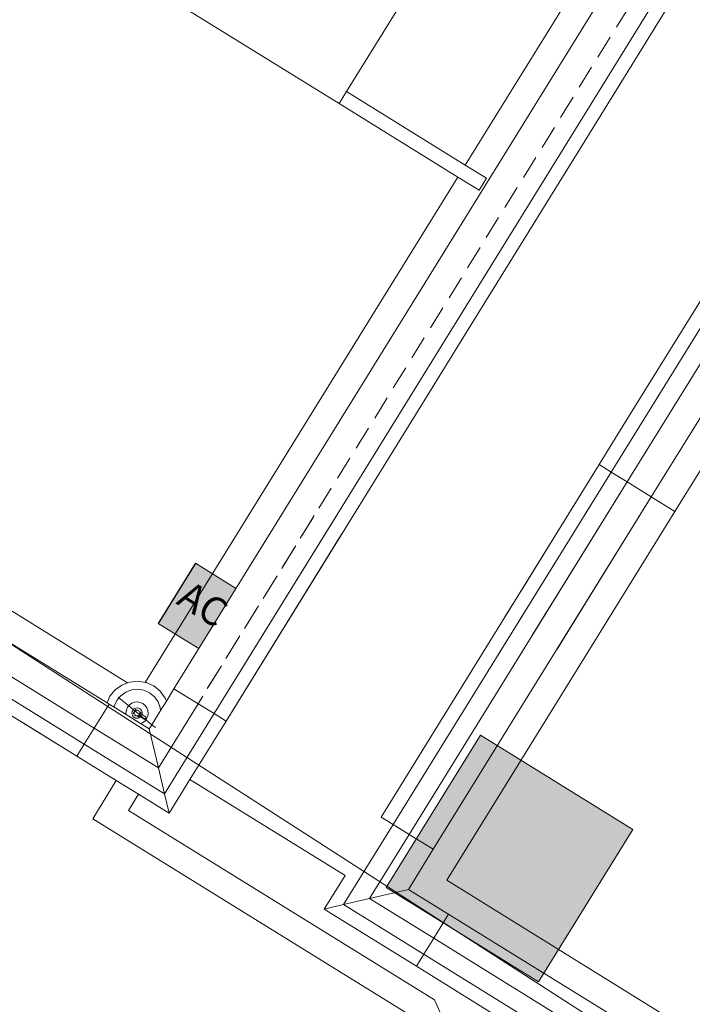
# Model space of a CAD drawing. Units: inches. Extents: x 637 to 4027668, y 158 to 4190805.
# Drawn here: x 1573 to 1587, y 925 to 946 of the extents above; entities that cross this region are included whole.
import ezdxf

# ---------------------------------------------------------------- set-up
doc = ezdxf.new("R2010")
doc.units = ezdxf.units.IN
doc.header["$LTSCALE"] = 2
doc.header["$MEASUREMENT"] = 0
doc.linetypes.add('DASHED2', pattern=[0.375, 0.25, -0.125])
doc.linetypes.add('HIDDENX2', pattern=[19.05, 12.7, -6.35])
doc.layers.get('0').update_dxf_attribs({"lineweight": 9})
doc.layers.add('festi', color=11, linetype='HIDDENX2', lineweight=9)
doc.layers.add('planimetria', color=250, linetype='Continuous')
doc.styles.add('Swis CNBT', font='swissc.ttf')

# ---------------------------------------------------------------- blocks, each defined once
blk = doc.blocks.new('palacio montaje')
at = {"transparency": 33554613}
h = blk.add_hatch(color=251, dxfattribs=at)
h.dxf.hatch_style = 1
h.paths.add_polyline_path([(-32.237, 178.07), (-33.237, 178.071), (-33.239, 176.571), (-32.239, 176.57)])
h = blk.add_hatch(color=251, dxfattribs=at)
h.dxf.hatch_style = 1
h.paths.add_polyline_path([(-32.237, 178.07), (-33.237, 178.071), (-33.239, 176.571), (-32.239, 176.57)])
at = {"color": 250}
for p, q in [((-32.815, 188.267), (-32.815, 231.942)), ((-32.815, 188.267), (-32.815, 231.942)), ((-32.815, 188.267), (-32.815, 231.942)), ((-32.225, 231.942), (-32.225, 175.567)), ((-32.225, 231.942), (-32.225, 175.567)), ((-32.225, 231.942), (-32.225, 175.567)), ((-31.225, 231.942), (-31.225, 175.567)), ((-31.225, 231.942), (-31.225, 175.567)), ((-31.225, 231.942), (-31.225, 175.567)), ((-30.925, 231.942), (-30.925, 189.767)), ((-30.925, 231.942), (-30.925, 189.767)), ((-30.925, 231.942), (-30.925, 189.767)), ((-25.165, 184.357), (-25.165, 193.557)), ((-25.165, 184.357), (-25.165, 193.557)), ((-25.165, 184.357), (-25.165, 193.557)), ((-26.755, 184.357), (-26.755, 193.147)), ((-26.755, 184.357), (-26.755, 193.147)), ((-26.755, 184.357), (-26.755, 193.147)), ((-26.355, 184.357), (-26.355, 193.147)), ((-26.355, 184.357), (-26.355, 193.147)), ((-26.355, 184.357), (-26.355, 193.147)), ((-25.755, 184.357), (-25.755, 193.147)), ((-25.755, 184.357), (-25.755, 193.147)), ((-25.755, 184.357), (-25.755, 193.147)), ((-35.775, 188.267), (-35.775, 192.137)), ((-35.775, 188.267), (-35.775, 192.137)), ((-35.775, 188.267), (-35.775, 192.137)), ((-30.925, 189.767), (-30.925, 185.547)), ((-30.925, 189.767), (-30.925, 185.547)), ((-30.925, 189.767), (-30.925, 185.547)), ((-27.055, 185.547), (-27.055, 189.767)), ((-27.055, 185.547), (-27.055, 189.767)), ((-27.055, 185.547), (-27.055, 189.767)), ((-35.775, 187.967), (-35.775, 188.267)), ((-32.815, 188.267), (-35.775, 188.267)), ((-35.775, 187.967), (-35.775, 188.267)), ((-32.815, 188.267), (-35.775, 188.267)), ((-35.775, 187.967), (-35.775, 188.267)), ((-32.815, 188.267), (-35.775, 188.267)), ((-32.285, 188.267), (-32.815, 188.267)), ((-32.285, 188.267), (-32.815, 188.267)), ((-32.285, 188.267), (-32.815, 188.267)), ((-32.285, 187.967), (-32.285, 188.267)), ((-32.285, 187.967), (-32.285, 188.267)), ((-32.285, 187.967), (-32.285, 188.267)), ((-54.465, 187.967), (-35.775, 187.967)), ((-54.465, 187.967), (-35.775, 187.967)), ((-54.465, 187.967), (-35.775, 187.967)), ((-35.775, 187.967), (-32.815, 187.967)), ((-35.775, 187.967), (-32.815, 187.967)), ((-35.775, 187.967), (-32.815, 187.967)), ((-32.815, 184.797), (-32.815, 187.967)), ((-32.285, 187.967), (-32.815, 187.967)), ((-32.815, 184.797), (-32.815, 187.967)), ((-32.285, 187.967), (-32.815, 187.967)), ((-32.815, 184.797), (-32.815, 187.967)), ((-32.285, 187.967), (-32.815, 187.967)), ((-30.925, 185.547), (-30.925, 183.207)), ((-30.925, 185.547), (-30.925, 183.207)), ((-30.925, 185.547), (-30.925, 183.207)), ((-27.055, 184.357), (-27.055, 185.547)), ((-27.055, 184.357), (-27.055, 185.547)), ((-27.055, 184.357), (-27.055, 185.547)), ((-32.815, 175.362), (-32.815, 184.797)), ((-32.815, 175.362), (-32.815, 184.797)), ((-32.815, 175.362), (-32.815, 184.797)), ((-27.055, 184.357), (-27.055, 175.567)), ((-27.055, 184.357), (-26.755, 184.357)), ((-27.055, 184.357), (-27.055, 183.207)), ((-27.055, 184.357), (-27.055, 175.567)), ((-27.055, 184.357), (-26.755, 184.357)), ((-27.055, 184.357), (-27.055, 183.207)), ((-27.055, 184.357), (-27.055, 175.567)), ((-27.055, 184.357), (-26.755, 184.357)), ((-27.055, 184.357), (-27.055, 183.207)), ((-26.355, 184.357), (-26.755, 184.357)), ((-26.755, 184.357), (-26.755, 181.274)), ((-26.755, 184.357), (-26.755, 175.567)), ((-26.355, 184.357), (-26.755, 184.357)), ((-26.755, 184.357), (-26.755, 181.274)), ((-26.755, 184.357), (-26.755, 175.567)), ((-26.355, 184.357), (-26.755, 184.357)), ((-26.755, 184.357), (-26.755, 181.274)), ((-26.755, 184.357), (-26.755, 175.567)), ((-26.355, 184.357), (-25.755, 184.357)), ((-26.355, 184.357), (-26.355, 181.282)), ((-26.355, 184.357), (-26.355, 175.567)), ((-26.355, 184.357), (-25.755, 184.357)), ((-26.355, 184.357), (-26.355, 181.282)), ((-26.355, 184.357), (-26.355, 175.567)), ((-26.355, 184.357), (-25.755, 184.357)), ((-26.355, 184.357), (-26.355, 181.282)), ((-26.355, 184.357), (-26.355, 175.567)), ((-25.755, 184.357), (-25.755, 175.567)), ((-25.755, 184.357), (-25.165, 184.357)), ((-25.755, 184.357), (-25.755, 181.317)), ((-25.755, 184.357), (-25.755, 175.567)), ((-25.755, 184.357), (-25.165, 184.357)), ((-25.755, 184.357), (-25.755, 181.317)), ((-25.755, 184.357), (-25.755, 175.567)), ((-25.755, 184.357), (-25.165, 184.357)), ((-25.755, 184.357), (-25.755, 181.317)), ((-25.165, 184.357), (-25.165, 175.157)), ((-25.165, 184.357), (-25.165, 175.157)), ((-25.165, 184.357), (-25.165, 175.157)), ((-30.925, 183.207), (-30.925, 175.567)), ((-30.925, 183.207), (-30.925, 175.567)), ((-30.925, 183.207), (-30.925, 175.567)), ((-27.055, 183.207), (-27.055, 181.274)), ((-27.055, 183.207), (-27.055, 181.274)), ((-27.055, 183.207), (-27.055, 181.274)), ((-25.755, 181.317), (-25.755, 180.557)), ((-25.755, 181.317), (-25.755, 180.557)), ((-25.755, 181.317), (-25.755, 180.557)), ((-27.055, 181.274), (-27.055, 180.558)), ((-27.055, 181.274), (-27.055, 180.558)), ((-27.055, 181.274), (-27.055, 180.558)), ((-26.755, 181.274), (-26.755, 180.561)), ((-26.755, 181.274), (-26.755, 180.561)), ((-26.755, 181.274), (-26.755, 180.561)), ((-26.355, 181.282), (-26.355, 180.557)), ((-26.355, 181.282), (-26.355, 180.557)), ((-26.355, 181.282), (-26.355, 180.557)), ((-32.225, 180.257), (-32.225, 175.567)), ((-32.225, 180.257), (-32.225, 175.567)), ((-32.225, 180.257), (-32.225, 175.567)), ((-31.225, 180.253), (-31.225, 175.567)), ((-31.225, 180.253), (-31.225, 175.567)), ((-31.225, 180.253), (-31.225, 175.567)), ((-30.925, 180.254), (-30.925, 175.567)), ((-30.925, 180.254), (-30.925, 175.567)), ((-30.925, 180.254), (-30.925, 175.567)), ((-33.237, 178.071), (-32.237, 178.07)), ((-33.237, 178.071), (-32.237, 178.07)), ((-30.925, 178.107), (-30.925, 175.607)), ((-30.925, 178.107), (-30.925, 175.607)), ((-30.925, 178.107), (-30.925, 175.607)), ((-33.239, 176.571), (-32.239, 176.57)), ((-33.239, 176.571), (-32.239, 176.57)), ((-32.225, 175.259), (-32.225, 175.567)), ((-31.625, 175.567), (-32.225, 175.567)), ((-32.225, 175.259), (-32.225, 175.567)), ((-31.625, 175.567), (-32.225, 175.567)), ((-32.225, 175.259), (-32.225, 175.567)), ((-31.625, 175.567), (-32.225, 175.567)), ((-31.225, 175.567), (-31.625, 175.567)), ((-31.625, 173.967), (-31.625, 175.567)), ((-31.225, 175.567), (-31.625, 175.567)), ((-31.625, 173.967), (-31.625, 175.567)), ((-31.225, 175.567), (-31.625, 175.567)), ((-31.625, 173.967), (-31.625, 175.567)), ((-31.225, 175.567), (-30.925, 175.567)), ((-31.225, 173.567), (-31.225, 175.567)), ((-31.225, 175.567), (-30.925, 175.567)), ((-31.225, 173.567), (-31.225, 175.567)), ((-31.225, 175.567), (-30.925, 175.567)), ((-31.225, 173.567), (-31.225, 175.567)), ((-30.925, 175.607), (-30.925, 175.567)), ((-30.925, 175.607), (-30.925, 175.567)), ((-30.925, 175.607), (-30.925, 175.567)), ((-30.925, 174.107), (-30.925, 175.567)), ((-30.925, 174.107), (-30.925, 175.567)), ((-30.925, 174.107), (-30.925, 175.567)), ((-26.755, 175.567), (-27.055, 175.567)), ((-26.755, 175.567), (-27.055, 175.567)), ((-26.755, 175.567), (-27.055, 175.567)), ((-26.755, 175.567), (-26.355, 175.567)), ((-26.755, 173.567), (-26.755, 175.567)), ((-26.755, 175.567), (-26.355, 175.567)), ((-26.755, 173.567), (-26.755, 175.567)), ((-26.755, 175.567), (-26.355, 175.567)), ((-26.755, 173.567), (-26.755, 175.567)), ((-26.355, 173.967), (-26.355, 175.567)), ((-26.355, 175.567), (-25.755, 175.567)), ((-26.355, 173.967), (-26.355, 175.567)), ((-26.355, 175.567), (-25.755, 175.567)), ((-26.355, 173.967), (-26.355, 175.567)), ((-26.355, 175.567), (-25.755, 175.567)), ((-25.755, 174.567), (-25.755, 175.567)), ((-25.755, 174.567), (-25.755, 175.567)), ((-25.755, 174.567), (-25.755, 175.567)), ((-33.098, 175.195), (-32.958, 175.302)), ((-33.098, 175.195), (-32.958, 175.302)), ((-33.098, 175.195), (-32.958, 175.302)), ((-32.958, 175.302), (-32.815, 175.362)), ((-32.958, 175.302), (-32.815, 175.362)), ((-32.958, 175.302), (-32.815, 175.362)), ((-32.815, 175.362), (-32.795, 175.37)), ((-32.815, 175.362), (-32.795, 175.37)), ((-32.815, 175.362), (-32.795, 175.37)), ((-32.795, 175.37), (-32.62, 175.393)), ((-32.795, 175.37), (-32.62, 175.393)), ((-32.795, 175.37), (-32.62, 175.393)), ((-32.62, 175.393), (-32.445, 175.37)), ((-32.62, 175.393), (-32.445, 175.37)), ((-32.62, 175.393), (-32.445, 175.37)), ((-32.445, 175.37), (-32.282, 175.302)), ((-32.445, 175.37), (-32.282, 175.302)), ((-32.445, 175.37), (-32.282, 175.302)), ((-32.282, 175.302), (-32.225, 175.259)), ((-32.282, 175.302), (-32.225, 175.259)), ((-32.282, 175.302), (-32.225, 175.259)), ((-32.225, 175.026), (-32.225, 175.259)), ((-32.225, 175.026), (-32.225, 175.259)), ((-32.225, 175.026), (-32.225, 175.259)), ((-37.615, 175.157), (-33.128, 175.157)), ((-37.615, 175.157), (-33.128, 175.157)), ((-37.615, 175.157), (-33.128, 175.157)), ((-33.274, 174.892), (-33.206, 175.055)), ((-33.274, 174.892), (-33.206, 175.055)), ((-33.274, 174.892), (-33.206, 175.055)), ((-33.206, 175.055), (-33.128, 175.157)), ((-33.206, 175.055), (-33.128, 175.157)), ((-33.206, 175.055), (-33.128, 175.157)), ((-33.128, 175.157), (-33.098, 175.195)), ((-33.128, 175.157), (-33.098, 175.195)), ((-33.128, 175.157), (-33.098, 175.195)), ((-33.058, 174.97), (-32.978, 175.074)), ((-33.058, 174.97), (-32.978, 175.074)), ((-33.058, 174.97), (-32.978, 175.074)), ((-32.978, 175.074), (-32.873, 175.155)), ((-32.978, 175.074), (-32.873, 175.155)), ((-32.978, 175.074), (-32.873, 175.155)), ((-32.873, 175.155), (-32.751, 175.205)), ((-32.873, 175.155), (-32.751, 175.205)), ((-32.873, 175.155), (-32.751, 175.205)), ((-32.751, 175.205), (-32.62, 175.223)), ((-32.751, 175.205), (-32.62, 175.223)), ((-32.751, 175.205), (-32.62, 175.223)), ((-32.62, 175.223), (-32.489, 175.205)), ((-32.62, 175.223), (-32.489, 175.205)), ((-32.62, 175.223), (-32.489, 175.205)), ((-32.489, 175.205), (-32.367, 175.155)), ((-32.489, 175.205), (-32.367, 175.155)), ((-32.489, 175.205), (-32.367, 175.155)), ((-32.367, 175.155), (-32.262, 175.074)), ((-32.367, 175.155), (-32.262, 175.074)), ((-32.367, 175.155), (-32.262, 175.074)), ((-32.262, 175.074), (-32.225, 175.026)), ((-32.262, 175.074), (-32.225, 175.026)), ((-32.262, 175.074), (-32.225, 175.026)), ((-6.765, 175.157), (-25.165, 175.157)), ((-6.765, 175.157), (-25.165, 175.157)), ((-6.765, 175.157), (-25.165, 175.157)), ((-33.297, 174.717), (-33.274, 174.892)), ((-33.297, 174.717), (-33.274, 174.892)), ((-33.297, 174.717), (-33.274, 174.892)), ((-33.117, 174.788), (-33.109, 174.847)), ((-33.117, 174.788), (-33.109, 174.847)), ((-33.117, 174.788), (-33.109, 174.847)), ((-33.109, 174.847), (-33.058, 174.97)), ((-33.109, 174.847), (-33.058, 174.97)), ((-33.109, 174.847), (-33.058, 174.97)), ((-32.849, 174.778), (-32.825, 174.835)), ((-32.849, 174.778), (-32.825, 174.835)), ((-32.849, 174.778), (-32.825, 174.835)), ((-32.825, 174.835), (-32.787, 174.884)), ((-32.825, 174.835), (-32.787, 174.884)), ((-32.825, 174.835), (-32.787, 174.884)), ((-32.787, 174.884), (-32.738, 174.921)), ((-32.787, 174.884), (-32.738, 174.921)), ((-32.787, 174.884), (-32.738, 174.921)), ((-32.738, 174.921), (-32.681, 174.945)), ((-32.738, 174.921), (-32.681, 174.945)), ((-32.738, 174.921), (-32.681, 174.945)), ((-32.681, 174.945), (-32.62, 174.953)), ((-32.681, 174.945), (-32.62, 174.953)), ((-32.681, 174.945), (-32.62, 174.953)), ((-32.649, 174.823), (-32.675, 174.812)), ((-32.649, 174.823), (-32.675, 174.812)), ((-32.649, 174.823), (-32.675, 174.812)), ((-32.62, 174.827), (-32.649, 174.823)), ((-32.62, 174.827), (-32.649, 174.823)), ((-32.62, 174.827), (-32.649, 174.823)), ((-32.62, 174.953), (-32.559, 174.945)), ((-32.62, 174.953), (-32.559, 174.945)), ((-32.62, 174.953), (-32.559, 174.945)), ((-32.592, 174.823), (-32.62, 174.827)), ((-32.592, 174.823), (-32.62, 174.827)), ((-32.592, 174.823), (-32.62, 174.827)), ((-32.565, 174.812), (-32.592, 174.823)), ((-32.565, 174.812), (-32.592, 174.823)), ((-32.565, 174.812), (-32.592, 174.823)), ((-32.559, 174.945), (-32.502, 174.921)), ((-32.559, 174.945), (-32.502, 174.921)), ((-32.559, 174.945), (-32.502, 174.921)), ((-32.502, 174.921), (-32.453, 174.884)), ((-32.502, 174.921), (-32.453, 174.884)), ((-32.502, 174.921), (-32.453, 174.884)), ((-32.453, 174.884), (-32.415, 174.835)), ((-32.453, 174.884), (-32.415, 174.835)), ((-32.453, 174.884), (-32.415, 174.835)), ((-32.415, 174.835), (-32.392, 174.778)), ((-32.415, 174.835), (-32.392, 174.778)), ((-32.415, 174.835), (-32.392, 174.778)), ((-32.225, 174.672), (-32.225, 175.026)), ((-32.225, 174.672), (-32.225, 175.026)), ((-32.225, 174.672), (-32.225, 175.026)), ((-33.277, 174.567), (-33.297, 174.717)), ((-33.277, 174.567), (-33.297, 174.717)), ((-33.277, 174.567), (-33.297, 174.717)), ((-33.117, 174.788), (-33.138, 174.79)), ((-33.117, 174.788), (-33.138, 174.79)), ((-33.117, 174.788), (-33.138, 174.79)), ((-33.126, 174.717), (-33.117, 174.788)), ((-33.126, 174.717), (-33.117, 174.788)), ((-33.126, 174.717), (-33.117, 174.788)), ((-33.109, 174.586), (-33.126, 174.717)), ((-33.109, 174.586), (-33.126, 174.717)), ((-33.109, 174.586), (-33.126, 174.717)), ((-32.852, 174.753), (-33.117, 174.788)), ((-32.852, 174.753), (-33.117, 174.788)), ((-32.852, 174.753), (-33.117, 174.788)), ((-32.857, 174.717), (-32.852, 174.753)), ((-32.857, 174.717), (-32.852, 174.753)), ((-32.857, 174.717), (-32.852, 174.753)), ((-32.849, 174.655), (-32.857, 174.717)), ((-32.849, 174.655), (-32.857, 174.717)), ((-32.849, 174.655), (-32.857, 174.717)), ((-32.852, 174.753), (-32.849, 174.778)), ((-32.852, 174.753), (-32.849, 174.778)), ((-32.852, 174.753), (-32.849, 174.778)), ((-32.727, 174.737), (-32.852, 174.753)), ((-32.727, 174.737), (-32.852, 174.753)), ((-32.727, 174.737), (-32.852, 174.753)), ((-32.825, 174.598), (-32.849, 174.655)), ((-32.825, 174.598), (-32.849, 174.655)), ((-32.825, 174.598), (-32.849, 174.655)), ((-32.727, 174.737), (-32.73, 174.717)), ((-32.727, 174.737), (-32.73, 174.717)), ((-32.727, 174.737), (-32.73, 174.717)), ((-32.73, 174.717), (-32.726, 174.688)), ((-32.73, 174.717), (-32.726, 174.688)), ((-32.73, 174.717), (-32.726, 174.688)), ((-32.726, 174.745), (-32.727, 174.737)), ((-32.726, 174.745), (-32.727, 174.737)), ((-32.726, 174.745), (-32.727, 174.737)), ((-32.69, 174.733), (-32.727, 174.737)), ((-32.69, 174.733), (-32.727, 174.737)), ((-32.69, 174.733), (-32.727, 174.737)), ((-32.715, 174.772), (-32.726, 174.745)), ((-32.715, 174.772), (-32.726, 174.745)), ((-32.715, 174.772), (-32.726, 174.745)), ((-32.726, 174.688), (-32.715, 174.662)), ((-32.726, 174.688), (-32.715, 174.662)), ((-32.726, 174.688), (-32.715, 174.662)), ((-32.698, 174.794), (-32.715, 174.772)), ((-32.698, 174.794), (-32.715, 174.772)), ((-32.698, 174.794), (-32.715, 174.772)), ((-32.715, 174.662), (-32.698, 174.639)), ((-32.715, 174.662), (-32.698, 174.639)), ((-32.715, 174.662), (-32.698, 174.639)), ((-32.675, 174.812), (-32.698, 174.794)), ((-32.675, 174.812), (-32.698, 174.794)), ((-32.675, 174.812), (-32.698, 174.794)), ((-32.698, 174.639), (-32.675, 174.621)), ((-32.698, 174.639), (-32.675, 174.621)), ((-32.698, 174.639), (-32.675, 174.621)), ((-32.67, 174.767), (-32.69, 174.767)), ((-32.69, 174.767), (-32.69, 174.733)), ((-32.67, 174.767), (-32.69, 174.767)), ((-32.69, 174.767), (-32.69, 174.733)), ((-32.67, 174.767), (-32.69, 174.767)), ((-32.69, 174.767), (-32.69, 174.733)), ((-32.69, 174.733), (-32.69, 174.667)), ((-32.678, 174.731), (-32.69, 174.733)), ((-32.69, 174.733), (-32.69, 174.667)), ((-32.678, 174.731), (-32.69, 174.733)), ((-32.69, 174.733), (-32.69, 174.667)), ((-32.678, 174.731), (-32.69, 174.733)), ((-32.69, 174.667), (-32.654, 174.667)), ((-32.69, 174.667), (-32.654, 174.667)), ((-32.69, 174.667), (-32.654, 174.667)), ((-32.68, 174.722), (-32.678, 174.731)), ((-32.68, 174.722), (-32.678, 174.731)), ((-32.68, 174.722), (-32.678, 174.731)), ((-32.68, 174.706), (-32.68, 174.722)), ((-32.68, 174.706), (-32.68, 174.722)), ((-32.68, 174.706), (-32.68, 174.722)), ((-32.68, 174.706), (-32.675, 174.691)), ((-32.68, 174.706), (-32.675, 174.691)), ((-32.68, 174.706), (-32.675, 174.691)), ((-32.678, 174.731), (-32.677, 174.737)), ((-32.678, 174.731), (-32.677, 174.737)), ((-32.678, 174.731), (-32.677, 174.737)), ((-32.56, 174.716), (-32.678, 174.731)), ((-32.56, 174.716), (-32.678, 174.731)), ((-32.56, 174.716), (-32.678, 174.731)), ((-32.677, 174.737), (-32.67, 174.751)), ((-32.677, 174.737), (-32.67, 174.751)), ((-32.677, 174.737), (-32.67, 174.751)), ((-32.667, 174.678), (-32.675, 174.691)), ((-32.667, 174.678), (-32.675, 174.691)), ((-32.667, 174.678), (-32.675, 174.691)), ((-32.675, 174.621), (-32.649, 174.61)), ((-32.675, 174.621), (-32.649, 174.61)), ((-32.675, 174.621), (-32.649, 174.61)), ((-32.653, 174.767), (-32.67, 174.767)), ((-32.67, 174.767), (-32.663, 174.759)), ((-32.653, 174.767), (-32.67, 174.767)), ((-32.67, 174.767), (-32.663, 174.759)), ((-32.653, 174.767), (-32.67, 174.767)), ((-32.67, 174.767), (-32.663, 174.759)), ((-32.67, 174.751), (-32.663, 174.759)), ((-32.67, 174.751), (-32.663, 174.759)), ((-32.67, 174.751), (-32.663, 174.759)), ((-32.655, 174.667), (-32.667, 174.678)), ((-32.655, 174.667), (-32.667, 174.678)), ((-32.655, 174.667), (-32.667, 174.678)), ((-32.663, 174.759), (-32.659, 174.763)), ((-32.663, 174.759), (-32.659, 174.763)), ((-32.663, 174.759), (-32.659, 174.763)), ((-32.659, 174.763), (-32.653, 174.767)), ((-32.659, 174.763), (-32.653, 174.767)), ((-32.659, 174.763), (-32.653, 174.767)), ((-32.654, 174.667), (-32.655, 174.667)), ((-32.654, 174.667), (-32.655, 174.667)), ((-32.654, 174.667), (-32.655, 174.667)), ((-32.641, 174.66), (-32.654, 174.667)), ((-32.641, 174.66), (-32.654, 174.667)), ((-32.641, 174.66), (-32.654, 174.667)), ((-32.653, 174.767), (-32.646, 174.771)), ((-32.653, 174.767), (-32.646, 174.771)), ((-32.653, 174.767), (-32.646, 174.771)), ((-32.646, 174.771), (-32.63, 174.776)), ((-32.646, 174.771), (-32.63, 174.776)), ((-32.646, 174.771), (-32.63, 174.776)), ((-32.625, 174.656), (-32.641, 174.66)), ((-32.625, 174.656), (-32.641, 174.66)), ((-32.625, 174.656), (-32.641, 174.66)), ((-32.63, 174.776), (-32.615, 174.777)), ((-32.63, 174.776), (-32.615, 174.777)), ((-32.63, 174.776), (-32.615, 174.777)), ((-32.61, 174.657), (-32.625, 174.656)), ((-32.61, 174.657), (-32.625, 174.656)), ((-32.61, 174.657), (-32.625, 174.656)), ((-32.615, 174.777), (-32.599, 174.773)), ((-32.615, 174.777), (-32.599, 174.773)), ((-32.615, 174.777), (-32.599, 174.773)), ((-32.595, 174.662), (-32.61, 174.657)), ((-32.595, 174.662), (-32.61, 174.657)), ((-32.595, 174.662), (-32.61, 174.657)), ((-32.599, 174.773), (-32.586, 174.767)), ((-32.599, 174.773), (-32.586, 174.767)), ((-32.599, 174.773), (-32.586, 174.767)), ((-32.587, 174.667), (-32.595, 174.662)), ((-32.587, 174.667), (-32.595, 174.662)), ((-32.587, 174.667), (-32.595, 174.662)), ((-32.592, 174.61), (-32.565, 174.621)), ((-32.592, 174.61), (-32.565, 174.621)), ((-32.592, 174.61), (-32.565, 174.621)), ((-32.581, 174.67), (-32.587, 174.667)), ((-32.581, 174.67), (-32.587, 174.667)), ((-32.581, 174.67), (-32.587, 174.667)), ((-32.587, 174.667), (-32.55, 174.667)), ((-32.587, 174.667), (-32.55, 174.667)), ((-32.587, 174.667), (-32.55, 174.667)), ((-32.57, 174.767), (-32.586, 174.767)), ((-32.586, 174.767), (-32.585, 174.766)), ((-32.57, 174.767), (-32.586, 174.767)), ((-32.586, 174.767), (-32.585, 174.766)), ((-32.57, 174.767), (-32.586, 174.767)), ((-32.586, 174.767), (-32.585, 174.766)), ((-32.585, 174.766), (-32.578, 174.759)), ((-32.585, 174.766), (-32.578, 174.759)), ((-32.585, 174.766), (-32.578, 174.759)), ((-32.571, 174.682), (-32.581, 174.67)), ((-32.571, 174.682), (-32.581, 174.67)), ((-32.571, 174.682), (-32.581, 174.67)), ((-32.57, 174.767), (-32.578, 174.759)), ((-32.57, 174.767), (-32.578, 174.759)), ((-32.57, 174.767), (-32.578, 174.759)), ((-32.578, 174.759), (-32.574, 174.755)), ((-32.578, 174.759), (-32.574, 174.755)), ((-32.578, 174.759), (-32.574, 174.755)), ((-32.574, 174.755), (-32.565, 174.742)), ((-32.574, 174.755), (-32.565, 174.742)), ((-32.574, 174.755), (-32.565, 174.742)), ((-32.563, 174.696), (-32.571, 174.682)), ((-32.563, 174.696), (-32.571, 174.682)), ((-32.563, 174.696), (-32.571, 174.682)), ((-32.57, 174.767), (-32.55, 174.767)), ((-32.57, 174.767), (-32.55, 174.767)), ((-32.57, 174.767), (-32.55, 174.767)), ((-32.542, 174.794), (-32.565, 174.812)), ((-32.542, 174.794), (-32.565, 174.812)), ((-32.542, 174.794), (-32.565, 174.812)), ((-32.56, 174.727), (-32.565, 174.742)), ((-32.56, 174.727), (-32.565, 174.742)), ((-32.56, 174.727), (-32.565, 174.742)), ((-32.565, 174.621), (-32.542, 174.639)), ((-32.565, 174.621), (-32.542, 174.639)), ((-32.565, 174.621), (-32.542, 174.639)), ((-32.56, 174.711), (-32.563, 174.696)), ((-32.56, 174.711), (-32.563, 174.696)), ((-32.56, 174.711), (-32.563, 174.696)), ((-32.56, 174.727), (-32.56, 174.716)), ((-32.56, 174.727), (-32.56, 174.716)), ((-32.56, 174.727), (-32.56, 174.716)), ((-32.55, 174.714), (-32.56, 174.716)), ((-32.56, 174.716), (-32.56, 174.711)), ((-32.55, 174.714), (-32.56, 174.716)), ((-32.56, 174.716), (-32.56, 174.711)), ((-32.55, 174.714), (-32.56, 174.716)), ((-32.56, 174.716), (-32.56, 174.711)), ((-32.55, 174.743), (-32.55, 174.767)), ((-32.55, 174.743), (-32.55, 174.767)), ((-32.55, 174.743), (-32.55, 174.767)), ((-32.514, 174.745), (-32.55, 174.743)), ((-32.514, 174.745), (-32.55, 174.743)), ((-32.514, 174.745), (-32.55, 174.743)), ((-32.55, 174.714), (-32.55, 174.743)), ((-32.55, 174.714), (-32.55, 174.743)), ((-32.55, 174.714), (-32.55, 174.743)), ((-32.55, 174.694), (-32.55, 174.714)), ((-32.511, 174.709), (-32.55, 174.714)), ((-32.55, 174.694), (-32.55, 174.714)), ((-32.511, 174.709), (-32.55, 174.714)), ((-32.55, 174.694), (-32.55, 174.714)), ((-32.511, 174.709), (-32.55, 174.714)), ((-32.514, 174.688), (-32.55, 174.694)), ((-32.55, 174.667), (-32.55, 174.694)), ((-32.514, 174.688), (-32.55, 174.694)), ((-32.55, 174.667), (-32.55, 174.694)), ((-32.514, 174.688), (-32.55, 174.694)), ((-32.55, 174.667), (-32.55, 174.694)), ((-32.525, 174.772), (-32.542, 174.794)), ((-32.525, 174.772), (-32.542, 174.794)), ((-32.525, 174.772), (-32.542, 174.794)), ((-32.542, 174.639), (-32.525, 174.662)), ((-32.542, 174.639), (-32.525, 174.662)), ((-32.542, 174.639), (-32.525, 174.662)), ((-32.514, 174.745), (-32.525, 174.772)), ((-32.514, 174.745), (-32.525, 174.772)), ((-32.514, 174.745), (-32.525, 174.772)), ((-32.525, 174.662), (-32.514, 174.688)), ((-32.525, 174.662), (-32.514, 174.688)), ((-32.525, 174.662), (-32.514, 174.688)), ((-32.411, 174.745), (-32.514, 174.745)), ((-32.51, 174.717), (-32.514, 174.745)), ((-32.411, 174.745), (-32.514, 174.745)), ((-32.51, 174.717), (-32.514, 174.745)), ((-32.411, 174.745), (-32.514, 174.745)), ((-32.51, 174.717), (-32.514, 174.745)), ((-32.514, 174.688), (-32.511, 174.709)), ((-32.514, 174.688), (-32.511, 174.709)), ((-32.514, 174.688), (-32.511, 174.709)), ((-32.411, 174.688), (-32.514, 174.688)), ((-32.411, 174.688), (-32.514, 174.688)), ((-32.411, 174.688), (-32.514, 174.688)), ((-32.511, 174.709), (-32.51, 174.717)), ((-32.511, 174.709), (-32.51, 174.717)), ((-32.511, 174.709), (-32.51, 174.717)), ((-32.411, 174.696), (-32.511, 174.709)), ((-32.411, 174.696), (-32.511, 174.709)), ((-32.411, 174.696), (-32.511, 174.709)), ((-32.392, 174.655), (-32.415, 174.598)), ((-32.392, 174.655), (-32.415, 174.598)), ((-32.392, 174.655), (-32.415, 174.598)), ((-32.411, 174.745), (-32.411, 174.696)), ((-32.411, 174.745), (-32.411, 174.696)), ((-32.411, 174.745), (-32.411, 174.696)), ((-32.411, 174.696), (-32.411, 174.688)), ((-32.387, 174.693), (-32.411, 174.696)), ((-32.411, 174.696), (-32.411, 174.688)), ((-32.387, 174.693), (-32.411, 174.696)), ((-32.411, 174.696), (-32.411, 174.688)), ((-32.387, 174.693), (-32.411, 174.696)), ((-32.392, 174.778), (-32.384, 174.717)), ((-32.392, 174.778), (-32.384, 174.717)), ((-32.392, 174.778), (-32.384, 174.717)), ((-32.387, 174.693), (-32.392, 174.655)), ((-32.387, 174.693), (-32.392, 174.655)), ((-32.387, 174.693), (-32.392, 174.655)), ((-32.384, 174.717), (-32.387, 174.693)), ((-32.384, 174.717), (-32.387, 174.693)), ((-32.384, 174.717), (-32.387, 174.693)), ((-32.225, 174.672), (-32.387, 174.693)), ((-32.225, 174.672), (-32.387, 174.693)), ((-32.225, 174.672), (-32.387, 174.693)), ((-32.225, 174.567), (-32.225, 174.672)), ((-32.126, 174.66), (-32.225, 174.672)), ((-32.225, 174.567), (-32.225, 174.672)), ((-32.126, 174.66), (-32.225, 174.672)), ((-32.225, 174.567), (-32.225, 174.672)), ((-32.126, 174.66), (-32.225, 174.672)), ((-56.983, 174.567), (-33.277, 174.567)), ((-56.983, 174.567), (-33.277, 174.567)), ((-56.983, 174.567), (-33.277, 174.567)), ((-37.523, 174.567), (-33.277, 174.567)), ((-37.523, 174.567), (-33.277, 174.567)), ((-37.523, 174.567), (-33.277, 174.567)), ((-33.277, 174.567), (-33.225, 174.567)), ((-33.277, 174.567), (-33.225, 174.567)), ((-33.277, 174.567), (-33.225, 174.567)), ((-33.101, 174.567), (-33.225, 174.567)), ((-33.225, 173.967), (-33.225, 174.567)), ((-33.101, 174.567), (-33.225, 174.567)), ((-33.225, 173.967), (-33.225, 174.567)), ((-33.101, 174.567), (-33.225, 174.567)), ((-33.225, 173.967), (-33.225, 174.567)), ((-33.101, 174.567), (-33.109, 174.586)), ((-33.101, 174.567), (-33.109, 174.586)), ((-33.101, 174.567), (-33.109, 174.586)), ((-32.801, 174.567), (-33.101, 174.567)), ((-32.801, 174.567), (-33.101, 174.567)), ((-32.801, 174.567), (-33.101, 174.567)), ((-32.801, 174.567), (-32.825, 174.598)), ((-32.801, 174.567), (-32.825, 174.598)), ((-32.801, 174.567), (-32.825, 174.598)), ((-32.44, 174.567), (-32.801, 174.567)), ((-32.44, 174.567), (-32.801, 174.567)), ((-32.44, 174.567), (-32.801, 174.567)), ((-32.649, 174.61), (-32.62, 174.607)), ((-32.649, 174.61), (-32.62, 174.607)), ((-32.649, 174.61), (-32.62, 174.607)), ((-32.62, 174.607), (-32.592, 174.61)), ((-32.62, 174.607), (-32.592, 174.61)), ((-32.62, 174.607), (-32.592, 174.61)), ((-32.225, 174.567), (-32.62, 174.567)), ((-32.225, 174.567), (-32.62, 174.567)), ((-32.225, 174.567), (-32.62, 174.567)), ((-32.415, 174.598), (-32.44, 174.567)), ((-32.415, 174.598), (-32.44, 174.567)), ((-32.415, 174.598), (-32.44, 174.567)), ((-32.225, 174.567), (-32.44, 174.567)), ((-32.225, 174.567), (-32.44, 174.567)), ((-32.225, 174.567), (-32.44, 174.567)), ((-31.625, 173.967), (-32.225, 174.567)), ((-31.625, 173.967), (-32.225, 174.567)), ((-31.625, 173.967), (-32.225, 174.567)), ((-26.355, 173.967), (-25.755, 174.567)), ((-26.355, 173.967), (-25.755, 174.567)), ((-26.355, 173.967), (-25.755, 174.567)), ((-7.175, 174.567), (-25.755, 174.567)), ((-7.175, 174.567), (-25.755, 174.567)), ((-7.175, 174.567), (-25.755, 174.567)), ((-24.755, 173.967), (-24.755, 174.567)), ((-24.755, 173.967), (-24.755, 174.567)), ((-24.755, 173.967), (-24.755, 174.567)), ((-27.055, 174.107), (-30.925, 174.107)), ((-30.925, 173.267), (-30.925, 174.107)), ((-27.055, 174.107), (-30.925, 174.107)), ((-30.925, 173.267), (-30.925, 174.107)), ((-27.055, 174.107), (-30.925, 174.107)), ((-30.925, 173.267), (-30.925, 174.107)), ((-27.055, 173.267), (-27.055, 174.107)), ((-27.055, 173.267), (-27.055, 174.107)), ((-27.055, 173.267), (-27.055, 174.107)), ((-57.015, 173.967), (-33.225, 173.967)), ((-57.015, 173.967), (-33.225, 173.967)), ((-57.015, 173.967), (-33.225, 173.967)), ((-34.525, 173.967), (-33.225, 173.967)), ((-34.525, 173.967), (-33.225, 173.967)), ((-34.525, 173.967), (-33.225, 173.967)), ((-33.225, 173.567), (-33.225, 173.967)), ((-31.625, 173.967), (-33.225, 173.967)), ((-33.225, 173.567), (-33.225, 173.967)), ((-31.625, 173.967), (-33.225, 173.967)), ((-33.225, 173.567), (-33.225, 173.967)), ((-31.625, 173.967), (-33.225, 173.967)), ((-31.625, 173.967), (-31.225, 173.567)), ((-31.625, 173.967), (-31.225, 173.567)), ((-31.625, 173.967), (-31.225, 173.567)), ((-26.355, 173.967), (-26.755, 173.567)), ((-26.355, 173.967), (-26.755, 173.567)), ((-26.355, 173.967), (-26.755, 173.567)), ((-26.355, 173.967), (-24.755, 173.967)), ((-26.355, 173.967), (-24.755, 173.967)), ((-26.355, 173.967), (-24.755, 173.967)), ((-24.755, 173.567), (-24.755, 173.967)), ((-24.755, 173.967), (-7.175, 173.967)), ((-24.755, 173.567), (-24.755, 173.967)), ((-24.755, 173.967), (-7.175, 173.967)), ((-24.755, 173.567), (-24.755, 173.967)), ((-24.755, 173.967), (-7.175, 173.967)), ((-57.015, 173.567), (-33.225, 173.567)), ((-57.015, 173.567), (-33.225, 173.567)), ((-57.015, 173.567), (-33.225, 173.567)), ((-34.565, 173.567), (-33.225, 173.567)), ((-34.565, 173.567), (-33.225, 173.567)), ((-34.565, 173.567), (-33.225, 173.567)), ((-33.225, 173.567), (-33.225, 173.267)), ((-31.225, 173.567), (-33.225, 173.567)), ((-33.225, 173.567), (-33.225, 173.267)), ((-31.225, 173.567), (-33.225, 173.567)), ((-33.225, 173.567), (-33.225, 173.267)), ((-31.225, 173.567), (-33.225, 173.567)), ((-30.925, 173.267), (-31.225, 173.567)), ((-30.925, 173.267), (-31.225, 173.567)), ((-30.925, 173.267), (-31.225, 173.567)), ((-27.055, 173.267), (-26.755, 173.567)), ((-27.055, 173.267), (-26.755, 173.567)), ((-27.055, 173.267), (-26.755, 173.567)), ((-26.755, 173.567), (-7.175, 173.567)), ((-26.755, 173.567), (-7.175, 173.567)), ((-26.755, 173.567), (-7.175, 173.567)), ((-24.755, 173.567), (-24.755, 173.267)), ((-24.755, 173.567), (-24.755, 173.267)), ((-24.755, 173.567), (-24.755, 173.267)), ((-50.22, 173.267), (-33.225, 173.267)), ((-50.22, 173.267), (-33.225, 173.267)), ((-50.22, 173.267), (-33.225, 173.267)), ((-34.565, 173.267), (-33.225, 173.267)), ((-34.565, 173.267), (-33.225, 173.267)), ((-34.565, 173.267), (-33.225, 173.267)), ((-32.241, 173.267), (-33.225, 173.267)), ((-32.241, 173.267), (-33.225, 173.267)), ((-32.241, 173.267), (-33.225, 173.267)), ((-32.241, 173.267), (-32.241, 172.313)), ((-31.689, 173.267), (-32.241, 173.267)), ((-32.241, 173.267), (-32.241, 172.313)), ((-31.689, 173.267), (-32.241, 173.267)), ((-32.241, 173.267), (-32.241, 172.313)), ((-31.689, 173.267), (-32.241, 173.267)), ((-31.689, 173.267), (-31.689, 172.865)), ((-30.925, 173.267), (-31.689, 173.267)), ((-31.689, 173.267), (-31.689, 172.865)), ((-30.925, 173.267), (-31.689, 173.267)), ((-31.689, 173.267), (-31.689, 172.865)), ((-30.925, 173.267), (-31.689, 173.267)), ((-27.055, 173.267), (-24.755, 173.267)), ((-27.055, 173.267), (-24.755, 173.267)), ((-27.055, 173.267), (-24.755, 173.267)), ((-20.932, 173.267), (-24.755, 173.267)), ((-24.755, 173.267), (-13.492, 173.267)), ((-20.932, 173.267), (-24.755, 173.267)), ((-24.755, 173.267), (-13.492, 173.267)), ((-20.932, 173.267), (-24.755, 173.267)), ((-24.755, 173.267), (-13.492, 173.267)), ((-24.054, 172.865), (-31.689, 172.865)), ((-24.054, 172.865), (-31.689, 172.865)), ((-24.054, 172.865), (-31.689, 172.865)), ((-24.054, 172.865), (-23.3, 172.356)), ((-24.054, 172.865), (-23.3, 172.356)), ((-24.054, 172.865), (-23.3, 172.356)), ((-24.231, 172.313), (-32.241, 172.313)), ((-24.231, 172.313), (-32.241, 172.313)), ((-24.231, 172.313), (-32.241, 172.313))]:
    blk.add_line(p, q, dxfattribs=at)
at = {"color": 1, "linetype": 'DASHED2'}
for p in [(-31.625, 231.942), (-31.625, 231.942), (-31.625, 231.942), (-31.625, 180.257), (-31.625, 180.257), (-31.625, 180.257)]:
    blk.add_line(p, (-31.625, 175.567), dxfattribs=at)
at = {"layer": 'planimetria'}
blk.add_line((-33.237, 178.071), (-33.239, 176.571), dxfattribs=at)
blk.add_line((-33.237, 178.071), (-33.239, 176.571), dxfattribs=at)
at = {"layer": 'festi', "color": 0, "insert": (-33.158, 177.423), "char_height": 0.6, "width": 20.42437, "attachment_point": 4, "rotation": 359.8942, "style": 'Swis CNBT'}
blk.add_mtext('{\\fSwis721 Cn BT|b1|i0|c0|p34;AC}', dxfattribs=at)
blk.add_mtext('{\\fSwis721 Cn BT|b1|i0|c0|p34;AC}', dxfattribs=at)

msp = doc.modelspace()

# ---------------------------------------------------------------- hatches: boundary and pattern name
at = {"transparency": 33554613}
h = msp.add_hatch(color=250, dxfattribs=at)
h.dxf.hatch_style = 1
h.paths.add_polyline_path([(1582.764, 930.441), (1585.996, 928.442), (1583.996, 925.21), (1580.765, 927.21)])

# ---------------------------------------------------------------- linework, layer by layer
for points in [[(1550.821, 946.529), (1599.793, 1035.038), (1676.812, 986.494), (1678.695, 982.166), (1625.734, 898.301)], [(1582.764, 930.441), (1585.996, 928.442), (1583.996, 925.21), (1580.765, 927.21)]]:
    msp.add_lwpolyline(points, close=True)

# ---------------------------------------------------------------- block references
at = {"rotation": 328.2598529293675}
msp.add_blockref('palacio montaje', (1511.308, 765.164), dxfattribs=at)

doc.saveas('drawing.dxf')
